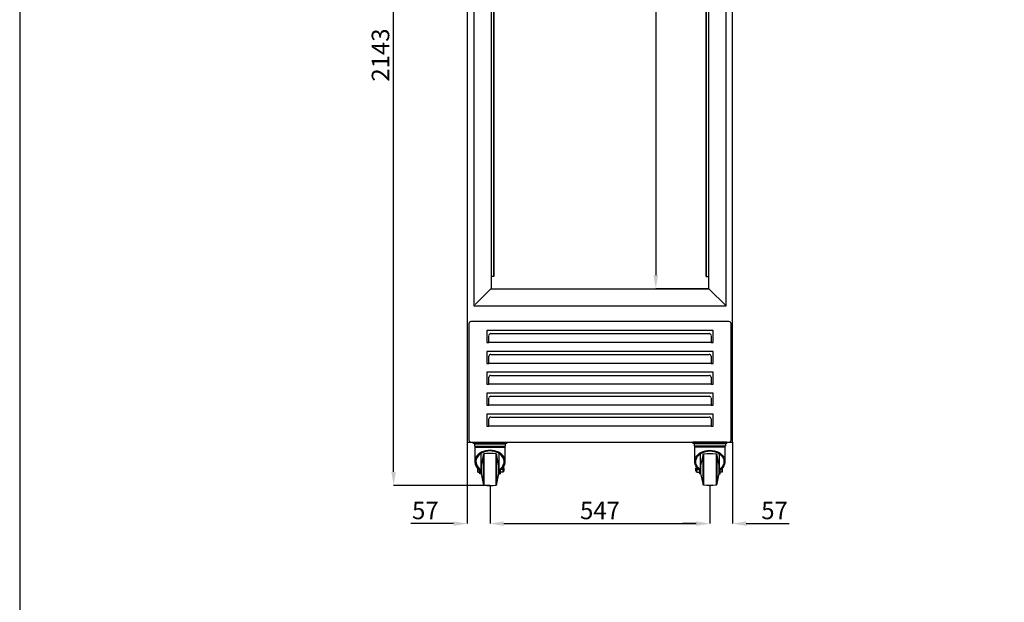
# Model space of a CAD drawing. Units: millimetres. Extents: x 2183 to 22504, y -19067 to 2488.
# Drawn here: x 17545 to 19994, y -775 to 675 of the extents above; entities that cross this region are included whole.
import ezdxf

# ---------------------------------------------------------------- set-up
doc = ezdxf.new("R2010")
doc.units = ezdxf.units.MM
doc.header["$PDSIZE"] = -1
doc.layers.add('ACOTA', color=2, linetype='Continuous')
doc.layers.add('FORMATO', color=180, linetype='Continuous')
doc.styles.add('SLDTEXTSTYLE1', font='TXT', dxfattribs={"width": 0.7})
doc.dimstyles.new('SLDDIMSTYLE1', dxfattribs={"dimtxt": 43.661418, "dimasz": 34, "dimexe": 0, "dimexo": 0.0625, "dimgap": 10.915354, "dimtad": 1, "dimdec": 1, "dimrnd": 1e-09, "dimzin": 12, "dimdsep": 46, "dimtxsty": 'SLDTEXTSTYLE1', "dimsah": 1, "dimcen": 0.09, "dimadec": 0, "dimazin": 0, "dimtfac": 1, "dimtdec": 1, "dimtofl": 0, "dimtmove": 0, "dimatfit": 3, "dimfxl": 0, "dimtolj": 1, "dimtzin": 12, "dimarcsym": 0})

# ---------------------------------------------------------------- blocks, each defined once
blk = doc.blocks.new('A$C7313')
at = {"color": 0, "linetype": 'ByBlock', "lineweight": -2}
for p, q in [((0, 1592), (43, 1549)), ((0, 1592), (0, 0)), ((628, 1592), (0, 1592)), ((628, 0), (628, 1592)), ((43, 1549), (43, 43)), ((585, 1549), (43, 1549)), ((585, 43), (585, 1549)), ((49, 1282.5), (43, 1282.5)), ((50, 1282.5), (49, 1282.5)), ((50, 1282.5), (50, 73.5)), ((578, 1282.5), (578, 73.5)), ((49, 73.5), (43, 73.5)), ((50, 73.5), (49, 73.5)), ((3.8, 3.8), (42, 42)), ((585, 43), (628, 0)), ((0, 0), (628, 0))]:
    blk.add_line(p, q, dxfattribs=at)
for p, q in [((585, 1549), (628, 1592)), ((578, 1282.5), (585, 1282.5)), ((578, 73.5), (585, 73.5)), ((43, 43), (585, 43))]:
    blk.add_line(p, q)
at = {"color": 0, "linetype": 'ByBlock', "lineweight": -2, "flags": 128}
for points in [[(42, 42), (42.2, 42.2), (42.4, 42.4), (42.6, 42.6), (42.7, 42.7), (42.8, 42.8), (42.9, 42.9), (43, 43), (43, 43)], [(43, 43), (43, 43), (42.9, 42.9), (42.9, 42.9), (42.8, 42.8), (42.6, 42.6), (42.5, 42.5), (42.3, 42.3), (42.2, 42.2), (42, 42)]]:
    blk.add_lwpolyline(points, dxfattribs=at)
blk = doc.blocks.new('A$C19738')
at = {"color": 0, "linetype": 'ByBlock', "lineweight": -2}
for p, q in [((0, 295), (0, 5)), ((19.5, 300), (5, 300)), ((647, 300), (19.5, 300)), ((652, 5), (652, 295)), ((607.5, 278), (44.5, 278)), ((44.5, 278), (44.5, 248)), ((54.5, 270.1), (597.5, 270.1)), ((607.5, 248), (607.5, 278)), ((44.5, 248), (49.5, 248)), ((49.5, 248.5), (49.5, 265.8)), ((49.5, 248.5), (49.5, 248)), ((49.5, 248), (49.5, 248)), ((602.5, 248), (49.5, 248)), ((602.5, 265.8), (602.5, 248.5)), ((602.5, 248), (602.5, 248.5)), ((602.5, 248), (607.5, 248)), ((602.5, 248), (602.5, 248)), ((607.5, 226), (44.5, 226)), ((44.5, 226), (44.5, 196)), ((607.5, 196), (607.5, 226)), ((44.5, 196), (49.5, 196)), ((49.5, 196.5), (49.5, 213.8)), ((49.5, 196.5), (49.5, 196)), ((49.5, 196), (49.5, 196)), ((602.5, 196), (49.5, 196)), ((54.5, 218.1), (597.5, 218.1)), ((602.5, 213.8), (602.5, 196.5)), ((602.5, 196), (602.5, 196.5)), ((602.5, 196), (607.5, 196)), ((602.5, 196), (602.5, 196)), ((607.5, 174), (44.5, 174)), ((44.5, 174), (44.5, 144)), ((607.5, 144), (607.5, 174)), ((49.5, 144.5), (49.5, 161.8)), ((54.5, 166.1), (597.5, 166.1)), ((602.5, 161.8), (602.5, 144.5)), ((44.5, 144), (49.5, 144)), ((49.5, 144.5), (49.5, 144)), ((49.5, 144), (49.5, 144)), ((602.5, 144), (49.5, 144)), ((602.5, 144), (602.5, 144.5)), ((602.5, 144), (607.5, 144)), ((602.5, 144), (602.5, 144)), ((607.5, 122), (44.5, 122)), ((44.5, 122), (44.5, 92)), ((49.5, 92.5), (49.5, 109.8)), ((54.5, 114.1), (597.5, 114.1)), ((602.5, 109.8), (602.5, 92.5)), ((607.5, 92), (607.5, 122)), ((44.5, 92), (49.5, 92)), ((49.5, 92.5), (49.5, 92)), ((49.5, 92), (49.5, 92)), ((602.5, 92), (49.5, 92)), ((602.5, 92), (602.5, 92.5)), ((602.5, 92), (607.5, 92)), ((602.5, 92), (602.5, 92)), ((607.5, 70), (44.5, 70)), ((44.5, 70), (44.5, 40)), ((49.5, 40.5), (49.5, 57.8)), ((54.5, 62.1), (597.5, 62.1)), ((602.5, 57.8), (602.5, 40.5)), ((607.5, 40), (607.5, 70)), ((44.5, 40), (49.5, 40)), ((49.5, 40.5), (49.5, 40)), ((49.5, 40), (49.5, 40)), ((602.5, 40), (49.5, 40)), ((602.5, 40), (602.5, 40.5)), ((602.5, 40), (607.5, 40)), ((602.5, 40), (602.5, 40))]:
    blk.add_line(p, q, dxfattribs=at)
blk.add_line((5, 0), (647, 0))
for centre, radius, start, end in [((5, 295), 5, 90, 180), ((647, 295), 5, 0, 90), ((54.2, 265.5), 4.7, 86.1887, 175.5981), ((597.8, 265.5), 4.7, 4.4019, 93.8113), ((54.2, 213.5), 4.7, 86.1887, 175.5981), ((597.8, 213.5), 4.7, 4.4019, 93.8113), ((54.2, 161.5), 4.7, 86.1887, 175.5981), ((597.8, 161.5), 4.7, 4.4019, 93.8113), ((54.2, 109.5), 4.7, 86.1887, 175.5981), ((597.8, 109.5), 4.7, 4.4019, 93.8113), ((54.2, 57.5), 4.7, 86.1887, 175.5981), ((597.8, 57.5), 4.7, 4.4019, 93.8113), ((5, 5), 5, 180, 270), ((647, 5), 5, 270, 0)]:
    blk.add_arc(centre, radius, start, end, dxfattribs=at)
blk = doc.blocks.new('A$C28276')
at = {"color": 0, "linetype": 'ByBlock', "lineweight": -2}
for p, q in [((0, 108), (12, 108)), ((12, 105), (0, 105)), ((0.9, 105), (84.1, 105)), ((3.8, 103.6), (3.8, 97.6)), ((3.8, 103.6), (81.2, 103.6)), ((4.8, 104.4), (5.1, 103.6)), ((4.8, 104.4), (80.2, 104.4)), ((5.2, 108), (10.5, 108)), ((10.5, 108), (74.5, 108)), ((12, 108), (73, 108)), ((73, 105), (12, 105)), ((73, 108), (85, 108)), ((85, 105), (73, 105)), ((74.5, 108), (79.8, 108)), ((79.9, 103.6), (80.2, 104.4)), ((81.2, 97.6), (81.2, 103.6)), ((84.1, 105), (84.1, 105)), ((85, 105), (85, 108)), ((3.8, 97.6), (81.2, 97.6)), ((5, 95.1), (5, 59.3)), ((5, 95.1), (80, 95.1)), ((19.5, 79.3), (19.5, 39.2)), ((25.5, 75), (20.3, 50)), ((27.2, 78.8), (27.2, 40)), ((57.8, 40), (57.8, 78.8)), ((59.5, 3.2), (59.5, 76.8)), ((64.7, 50), (59.5, 75)), ((65.5, 39.2), (65.5, 79.3)), ((80, 59.3), (80, 95.1)), ((20.3, 50), (20.3, 30)), ((64.7, 30), (64.7, 50)), ((12.2, 42.5), (12.2, 36.8)), ((12.2, 36.8), (12.2, 33.5)), ((12.5, 40), (14.9, 40)), ((12.5, 33.5), (17, 33.5)), ((17, 30.7), (17, 38.4)), ((19.5, 30.7), (17, 30.7)), ((17, 28.9), (17, 30.7)), ((19.5, 28.9), (17, 28.9)), ((20.3, 44), (19.5, 44)), ((19.5, 39.2), (19.5, 30.7)), ((19.5, 36), (20.3, 36)), ((19.5, 30.7), (19.5, 28.9)), ((20.3, 30), (25.5, 5)), ((27.2, 40), (27.2, 1.2)), ((57.8, 1.2), (57.8, 40)), ((59.5, 5), (64.7, 30)), ((65.5, 44), (64.7, 44)), ((64.7, 36), (65.5, 36)), ((65.5, 30.7), (65.5, 39.2)), ((68, 30.7), (65.5, 30.7)), ((65.5, 28.9), (65.5, 30.7)), ((65.5, 28.9), (68, 28.9)), ((68, 38.4), (68, 30.7)), ((74.9, 33.5), (68, 33.5)), ((68, 30.7), (68, 28.9)), ((74.9, 40), (70.1, 40)), ((76.8, 44), (75.5, 44)), ((75.5, 36), (76.8, 36)), ((77.5, 43.3), (76.8, 44)), ((76.8, 36), (76.8, 44)), ((76.8, 36), (77.5, 36.7)), ((77.5, 36.7), (77.5, 43.3))]:
    blk.add_line(p, q, dxfattribs=at)
for centre, radius, start, end in [((3.9, 104), 1, 24.3498, 90), ((81.1, 104), 1, 90, 155.6502), ((10, 95.1), 5, 149.3362, 180), ((27.5, 76.8), 2, 98.8065, 180), ((42.5, -20), 100, 81.1956, 98.8044), ((57.5, 76.8), 2, 0, 81.1935), ((75, 95.1), 5, 0, 30.6638), ((74, 33.7), 1.5, 352.3176, 0), ((27.5, 3.2), 2, 180, 261.1935), ((42.5, 100), 100, 261.1956, 278.8044), ((57.5, 3.2), 2, 278.8065, 0)]:
    blk.add_arc(centre, radius, start, end, dxfattribs=at)
for major_axis, start_param, end_param in [((37.5, 0), 5.460152, 10.247812), ((35, 0), 5.429411, 10.278552)]:
    blk.add_ellipse((42.5, 59.3), major_axis=major_axis, ratio=0.760335, start_param=start_param, end_param=end_param, dxfattribs=at)
for points, knots in [([(25.5, 76.8), (25.5, 76.8), (25.5, 73), (25.5, 59.1), (25.5, 49.8), (25.5, 30.2), (25.5, 20.9), (25.5, 7), (25.5, 3.2), (25.5, 3.2)], [0, 0, 0, 0, 0.25, 0.25, 0.5, 0.5, 0.75, 0.75, 1, 1, 1, 1]), ([(12.5, 40), (12.4, 40.5), (12.3, 41.4), (12.2, 42.2), (12.2, 42.5)], [0, 0, 0, 0, 0.6511799, 1, 1, 1, 1]), ([(75.3, 45.5), (75.3, 45.5), (75.4, 45.3), (75.4, 44.8), (75.5, 43.9), (75.5, 42.8), (75.5, 41.9), (75.4, 41.1), (75.2, 40.5), (75, 40.2), (74.9, 40)], [0, 0, 0, 0, 0.017345, 0.103599, 0.280027, 0.481782, 0.683875, 0.787972, 0.893273, 1, 1, 1, 1]), ([(74.9, 40), (75, 39.9), (75.1, 39.8), (75.2, 39.5), (75.2, 39.4), (75.3, 39), (75.4, 38.7), (75.5, 38.1), (75.5, 37.9), (75.5, 37.3), (75.5, 37), (75.5, 36.5), (75.5, 36.2), (75.5, 35.6), (75.5, 35.4), (75.4, 34.8), (75.3, 34.5), (75.2, 34.1), (75.2, 34), (75.1, 33.7), (75, 33.6), (74.9, 33.5)], [0, 0, 0, 0, 0.0625, 0.0625, 0.125, 0.125, 0.25, 0.25, 0.375, 0.375, 0.5, 0.5, 0.625, 0.625, 0.75, 0.75, 0.875, 0.875, 0.9375, 0.9375, 1, 1, 1, 1]), ([(74.9, 33.5), (75, 33.5), (75.1, 33.5), (75.2, 33.5), (75.4, 33.5), (75.4, 33.5), (75.5, 33.5), (75.5, 33.5), (75.5, 33.5)], [0, 0, 0, 0, 0.097867, 0.1980617, 0.3424959, 0.488614, 0.7859989, 1, 1, 1, 1]), ([(75.5, 33.7), (75.5, 33.7), (75.5, 33.7), (75.5, 33.9), (75.5, 34.1), (75.5, 34.4), (75.5, 34.7), (75.5, 35.1), (75.5, 35.7), (75.5, 36.4), (75.5, 37.1), (75.5, 37.7), (75.5, 38.4), (75.5, 39.2), (75.5, 40), (75.5, 40.8), (75.5, 41.6), (75.5, 42.3), (75.5, 42.9), (75.5, 43.5), (75.5, 44), (75.5, 44.6), (75.5, 45.2), (75.5, 45.6), (75.5, 45.7), (75.5, 45.8)], [0, 0, 0, 0, 0.044557, 0.090482, 0.137683, 0.17461, 0.211505, 0.249217, 0.286898, 0.36219, 0.399117, 0.436012, 0.48324, 0.529166, 0.573696, 0.618253, 0.664178, 0.711379, 0.748305, 0.785201, 0.822913, 0.860594, 0.935886, 0.972812, 1, 1, 1, 1])]:
    blk.add_open_spline(points, degree=3, knots=knots, dxfattribs=at)
for points in [[(12.2, 36.8), (12.2, 37.8), (12.3, 38.9), (12.5, 40)], [(12.5, 33.5), (12.3, 34.6), (12.2, 35.7), (12.2, 36.8)], [(12.2, 33.5), (12.2, 33.5), (12.3, 33.5), (12.5, 33.5)]]:
    blk.add_open_spline(points, degree=3, dxfattribs=at)
blk = doc.blocks.new('A$C19225')
blk.add_line((0, 108), (0, 105))
blk.add_blockref('A$C28276', (0, 0))
blk = doc.blocks.new('A$C11882')
for p, q in [((0, 1953), (0, 0)), ((0, 1953), (660, 1953)), ((660, 0), (660, 1953)), ((0, 0), (660, 0))]:
    blk.add_line(p, q)
blk = doc.blocks.new('*D238')
at = {"layer": 'ACOTA', "color": 0, "lineweight": -2}
for p, q in [((18658.5, -376), (18658.5, -579.1)), ((18715, -484.5), (18715, -579.1)), ((18624.5, -579.1), (18517.7, -579.1)), ((18749, -579.1), (18783, -579.1))]:
    blk.add_line(p, q, dxfattribs=at)
at = {"layer": 'ACOTA', "color": 0}
for points in [[(18624.5, -584.7), (18624.5, -573.4), (18658.5, -579.1)], [(18749, -573.4), (18749, -584.7), (18715, -579.1)]]:
    blk.add_solid(points, dxfattribs=at)
at = {"layer": 'Defpoints', "color": 0}
for p in [(18658.5, -375.9), (18715, -484.4), (18658.5, -579.1)]:
    blk.add_point(p, dxfattribs=at)
at = {"layer": 'ACOTA', "color": 0, "insert": (18554.1, -546.3), "char_height": 43.66, "attachment_point": 5, "style": 'SLDTEXTSTYLE1'}
blk.add_mtext('\\A1;57', dxfattribs=at)
blk = doc.blocks.new('*D239')
at = {"layer": 'ACOTA', "color": 0, "lineweight": -2}
for p, q in [((18715, -484.3), (18715, -579.1)), ((19262, -484.3), (19262, -579.1)), ((18749, -579.1), (19228, -579.1))]:
    blk.add_line(p, q, dxfattribs=at)
at = {"layer": 'ACOTA', "color": 0}
for points in [[(18749, -573.4), (18749, -584.7), (18715, -579.1)], [(19228, -584.7), (19228, -573.4), (19262, -579.1)]]:
    blk.add_solid(points, dxfattribs=at)
at = {"layer": 'Defpoints', "color": 0}
for p in [(18715, -484.2), (19262, -484.2), (19262, -579.1)]:
    blk.add_point(p, dxfattribs=at)
at = {"layer": 'ACOTA', "color": 0, "insert": (18988.5, -546.3), "char_height": 43.66, "attachment_point": 5, "style": 'SLDTEXTSTYLE1'}
blk.add_mtext('\\A1;547', dxfattribs=at)
blk = doc.blocks.new('*D240')
at = {"layer": 'ACOTA', "color": 0, "lineweight": -2}
for p, q in [((19318.5, -376.3), (19318.5, -579.1)), ((19262, -484.3), (19262, -579.1)), ((19228, -579.1), (19194, -579.1)), ((19352.5, -579.1), (19459.2, -579.1))]:
    blk.add_line(p, q, dxfattribs=at)
at = {"layer": 'ACOTA', "color": 0}
for points in [[(19228, -584.8), (19228, -573.4), (19262, -579.1)], [(19352.5, -573.4), (19352.5, -584.8), (19318.5, -579.1)]]:
    blk.add_solid(points, dxfattribs=at)
at = {"layer": 'Defpoints', "color": 0}
for p in [(19318.5, -376.2), (19262, -484.2), (19318.5, -579.1)]:
    blk.add_point(p, dxfattribs=at)
at = {"layer": 'ACOTA', "color": 0, "insert": (19422.8, -546.3), "char_height": 43.66, "attachment_point": 5, "style": 'SLDTEXTSTYLE1'}
blk.add_mtext('\\A1;57', dxfattribs=at)
blk = doc.blocks.new('*D241')
at = {"layer": 'ACOTA', "color": 0, "lineweight": -2}
for p, q in [((18658.4, 1659.1), (18475.2, 1659.1)), ((18475.2, -450.2), (18475.2, 1625.1)), ((18714.9, -484.2), (18475.2, -484.2))]:
    blk.add_line(p, q, dxfattribs=at)
at = {"layer": 'ACOTA', "color": 0}
for points in [[(18480.9, 1625.1), (18469.6, 1625.1), (18475.2, 1659.1)], [(18469.6, -450.2), (18480.9, -450.2), (18475.2, -484.2)]]:
    blk.add_solid(points, dxfattribs=at)
at = {"layer": 'Defpoints', "color": 0}
for p in [(18475.2, 1659.1), (18658.5, 1659.1), (18715, -484.2)]:
    blk.add_point(p, dxfattribs=at)
at = {"layer": 'ACOTA', "color": 0, "insert": (18442.5, 587.4), "char_height": 43.66, "attachment_point": 5, "rotation": 90, "style": 'SLDTEXTSTYLE1'}
blk.add_mtext('\\A1;2143', dxfattribs=at)
blk = doc.blocks.new('*D254')
at = {"layer": 'ACOTA', "color": 0, "lineweight": -2}
for p, q in [((19259.4, 1511.8), (19127.4, 1511.8)), ((19127.4, 1477.8), (19127.4, 39.8)), ((19259.4, 5.8), (19127.4, 5.8))]:
    blk.add_line(p, q, dxfattribs=at)
at = {"layer": 'ACOTA', "color": 0}
for points in [[(19133.1, 1477.8), (19121.8, 1477.8), (19127.4, 1511.8)], [(19121.8, 39.8), (19133.1, 39.8), (19127.4, 5.8)]]:
    blk.add_solid(points, dxfattribs=at)
at = {"layer": 'Defpoints', "color": 0}
for p in [(19259.5, 1511.8), (19127.4, 5.8), (19259.5, 5.8)]:
    blk.add_point(p, dxfattribs=at)
at = {"layer": 'ACOTA', "color": 0, "insert": (19094.7, 758.8), "char_height": 43.66, "attachment_point": 5, "rotation": 90, "style": 'SLDTEXTSTYLE1'}
blk.add_mtext('\\A1;1506', dxfattribs=at)
blk = doc.blocks.new('*D255')
at = {"layer": 'ACOTA', "color": 0, "lineweight": -2}
for p, q in [((18724.5, 36.3), (18724.5, 1126.1)), ((18758.5, 1126.1), (19218.5, 1126.1)), ((19252.5, 36.3), (19252.5, 1126.1))]:
    blk.add_line(p, q, dxfattribs=at)
at = {"layer": 'ACOTA', "color": 0}
for points in [[(18758.5, 1131.8), (18758.5, 1120.5), (18724.5, 1126.1)], [(19218.5, 1120.5), (19218.5, 1131.8), (19252.5, 1126.1)]]:
    blk.add_solid(points, dxfattribs=at)
at = {"layer": 'Defpoints', "color": 0}
for p in [(19252.5, 1126.1), (18724.5, 36.3), (19252.5, 36.3)]:
    blk.add_point(p, dxfattribs=at)
at = {"layer": 'ACOTA', "color": 0, "insert": (18915.9, 1158.9), "char_height": 43.66, "attachment_point": 5, "style": 'SLDTEXTSTYLE1'}
blk.add_mtext('\\A1;528', dxfattribs=at)

msp = doc.modelspace()

# ---------------------------------------------------------------- linework, layer by layer
for p, q in [((18658.5, 1658.1), (18658.5, -375.9)), ((18658.5, -376.2), (19318.5, -376.2))]:
    msp.add_line(p, q)
at = {"layer": 'FORMATO'}
msp.add_lwpolyline([(17545, -4575.8), (22383.4, -4575.8), (22383.4, 2367.3), (17545, 2367.3)], close=True, dxfattribs=at)

# ---------------------------------------------------------------- block references
for name, p in [('A$C11882', (18658.5, -376.2)), ('A$C7313', (18674.5, -37.2)), ('A$C19738', (18662.5, -376.2)), ('A$C19225', (18672.5, -484.2))]:
    msp.add_blockref(name, p)
at = {"xscale": -1}
msp.add_blockref('A$C19225', (19304.5, -484.2), dxfattribs=at)

# ---------------------------------------------------------------- dimensions: what is measured, and where the dimension line sits
at = {"layer": 'ACOTA'}
for base, p1, p2, picture, middle in [((18475.2, 1659.1), (18715, -484.2), (18658.5, 1659.1), '*D241', (18442.5, 587.4)), ((19127.4, 5.8), (19259.5, 1511.8), (19259.5, 5.8), '*D254', (19094.7, 758.8))]:
    dim = msp.add_linear_dim(base=base, p1=p1, p2=p2, angle=90, dimstyle='SLDDIMSTYLE1', override={"dimdec": 0}, dxfattribs=at)
    dim.commit()
    dim.dimension.update_dxf_attribs({"geometry": picture, "text_midpoint": middle})
dim = msp.add_linear_dim(base=(19252.5, 1126.1), p1=(18724.5, 36.3), p2=(19252.5, 36.3), dimstyle='SLDDIMSTYLE1', override={"dimdec": 0}, dxfattribs=at)
dim.commit()
dim.dimension.update_dxf_attribs({"geometry": '*D255', "text_midpoint": (18915.9, 1126.1), "dimtype": 160})
for base, p1, p2, picture, middle in [((18658.4515559, -579.0739821), (18714.9515559, -484.4337831), (18658.4515559, -375.9137486), '*D238', (18554.0670412, -546.3279189)), ((19318.4515559, -579.0875199), (19261.9515559, -484.2347794), (19318.4515559, -376.2347794), '*D240', (19422.8360706, -546.3414567)), ((19262, -579.1), (18715, -484.2), (19262, -484.2), '*D239', (18988.5, -546.3))]:
    dim = msp.add_linear_dim(base=base, p1=p1, p2=p2, dimstyle='SLDDIMSTYLE1', override={"dimdec": 0}, dxfattribs=at)
    dim.commit()
    dim.dimension.update_dxf_attribs({"geometry": picture, "text_midpoint": middle})

doc.saveas('drawing.dxf')
